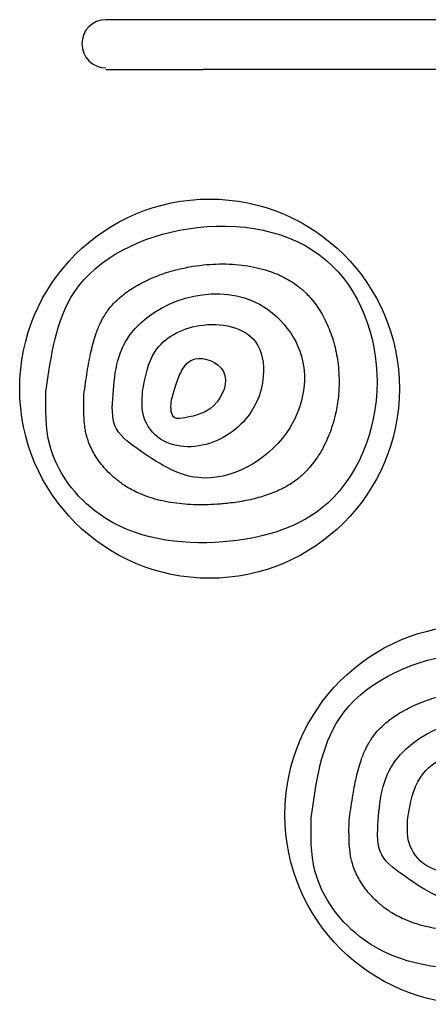
# Model space of a CAD drawing. Units: millimetres. Extents: x 56312.03 to 56321.09, y 33229.84 to 33238.4.
# Drawn here: x 56313.47 to 56313.79, y 33233.65 to 33234.43 of the extents above; entities that cross this region are included whole.
import ezdxf

# ---------------------------------------------------------------- set-up
doc = ezdxf.new("R2010")
doc.units = ezdxf.units.MM

msp = doc.modelspace()

# ---------------------------------------------------------------- linework, layer by layer
for p, q in [((56313.61687, 33234.42858), (56313.54012, 33234.42858)), ((56314.89055, 33234.42858), (56313.61687, 33234.42858)), ((56313.54012, 33234.38912), (56313.61687, 33234.38912)), ((56314.89055, 33234.38912), (56313.61687, 33234.38912))]:
    msp.add_line(p, q)
for centre in [(56313.62198, 33234.13668), (56313.83154, 33233.79966)]:
    msp.add_circle(centre, 0.15)
for start, end in [(90, 180), (180, 270)]:
    msp.add_arc((56313.54012, 33234.40953), 0.01905, start, end)
for points, knots in [([(56313.4927, 33234.13422), (56313.49246, 33234.11999), (56313.49186, 33234.08309), (56313.5386, 33234.02103), (56313.6268, 33234.0087), (56313.72657, 33234.03497), (56313.76925, 33234.14004), (56313.72526, 33234.25544), (56313.60669, 33234.27612), (56313.50549, 33234.22689), (56313.49662, 33234.16263), (56313.4927, 33234.13422)], [-802.306176, -802.306176, -802.306176, -802.306176, -760.219321, -693.093428, -592.409224, -510.715779, -401.468373, -297.228299, -184.934743, -81.788347, 0, 0, 0, 0]), ([(56313.52266, 33234.13191), (56313.52263, 33234.12986), (56313.5226, 33234.12786), (56313.52256, 33234.12235), (56313.52259, 33234.11897), (56313.52284, 33234.11266), (56313.52306, 33234.10973), (56313.52359, 33234.10553), (56313.52381, 33234.1041), (56313.52421, 33234.10207), (56313.52435, 33234.10141), (56313.52465, 33234.10012), (56313.5248, 33234.09949), (56313.52514, 33234.09826), (56313.52532, 33234.09766), (56313.52578, 33234.09621), (56313.52607, 33234.09535), (56313.52681, 33234.09339), (56313.52726, 33234.09227), (56313.52923, 33234.08788), (56313.53106, 33234.08459), (56313.53536, 33234.07819), (56313.53783, 33234.07508), (56313.54236, 33234.07019), (56313.5443, 33234.06831), (56313.54733, 33234.06566), (56313.54836, 33234.06481), (56313.55044, 33234.06317), (56313.55149, 33234.06238), (56313.55384, 33234.06073), (56313.55514, 33234.05987), (56313.55995, 33234.0569), (56313.56362, 33234.05502), (56313.57234, 33234.05132), (56313.57751, 33234.04965), (56313.58842, 33234.04703), (56313.59416, 33234.0461), (56313.60608, 33234.04494), (56313.61226, 33234.04472), (56313.62169, 33234.04488), (56313.62487, 33234.04502), (56313.62965, 33234.04534), (56313.63125, 33234.04547), (56313.63484, 33234.0458), (56313.63683, 33234.04601), (56313.64351, 33234.04683), (56313.6481, 33234.04758), (56313.65695, 33234.04944), (56313.66121, 33234.05055), (56313.66929, 33234.05314), (56313.67312, 33234.05461), (56313.68026, 33234.05791), (56313.68358, 33234.05973), (56313.68835, 33234.06284), (56313.68998, 33234.064), (56313.69308, 33234.06645), (56313.69459, 33234.06776), (56313.6974, 33234.07042), (56313.6987, 33234.07176), (56313.70289, 33234.07641), (56313.70563, 33234.08002), (56313.71115, 33234.0887), (56313.71383, 33234.09391), (56313.71834, 33234.10502), (56313.72018, 33234.1109), (56313.72254, 33234.12145), (56313.72328, 33234.12602), (56313.72398, 33234.13293), (56313.72415, 33234.13524), (56313.72434, 33234.13986), (56313.72436, 33234.14216), (56313.72426, 33234.14756), (56313.72408, 33234.15065), (56313.72325, 33234.15901), (56313.72236, 33234.16424), (56313.7199, 33234.17439), (56313.71833, 33234.17931), (56313.71458, 33234.18863), (56313.71239, 33234.19304), (56313.70752, 33234.2012), (56313.70482, 33234.20495), (56313.70073, 33234.20968), (56313.69951, 33234.21099), (56313.69763, 33234.21286), (56313.697, 33234.21347), (56313.69571, 33234.21465), (56313.69506, 33234.21522), (56313.69356, 33234.2165), (56313.69268, 33234.2172), (56313.68847, 33234.22041), (56313.68483, 33234.22269), (56313.67695, 33234.22673), (56313.67269, 33234.22849), (56313.66245, 33234.23182), (56313.6563, 33234.23322), (56313.64342, 33234.23503), (56313.6367, 33234.23543), (56313.62301, 33234.23522), (56313.61605, 33234.23461), (56313.60507, 33234.23285), (56313.60102, 33234.23203), (56313.59216, 33234.22984), (56313.58739, 33234.22839), (56313.57823, 33234.22504), (56313.57384, 33234.22314), (56313.56561, 33234.21895), (56313.56176, 33234.21667), (56313.55474, 33234.21182), (56313.55156, 33234.20924), (56313.54696, 33234.20486), (56313.54531, 33234.20311), (56313.54307, 33234.20045), (56313.54236, 33234.19955), (56313.54135, 33234.19819), (56313.54103, 33234.19774), (56313.54039, 33234.19682), (56313.54008, 33234.19636), (56313.53936, 33234.19526), (56313.53896, 33234.1946), (56313.53766, 33234.19242), (56313.53681, 33234.19082), (56313.53471, 33234.18649), (56313.53353, 33234.1836), (56313.53094, 33234.17619), (56313.52961, 33234.17144), (56313.52726, 33234.1612), (56313.52624, 33234.15572), (56313.52438, 33234.14419), (56313.52353, 33234.13815), (56313.52266, 33234.13191)], [-800.504636, -800.504636, -800.504636, -800.504636, -794.337521, -794.337521, -782.929535, -782.929535, -771.521549, -771.521549, -765.181499, -765.181499, -762.011474, -762.011474, -758.841449, -758.841449, -755.823033, -755.823033, -751.602627, -751.602627, -746.120707, -746.120707, -730.087771, -730.087771, -714.054835, -714.054835, -703.200051, -703.200051, -697.772659, -697.772659, -692.345267, -692.345267, -685.866189, -685.866189, -668.9666, -668.9666, -647.86168, -647.86168, -626.756761, -626.756761, -605.651841, -605.651841, -595.099381, -595.099381, -589.842044, -589.842044, -583.186905, -583.186905, -567.327687, -567.327687, -551.468468, -551.468468, -535.60925, -535.60925, -519.750031, -519.750031, -510.89654, -510.89654, -502.043049, -502.043049, -494.02865, -494.02865, -475.589662, -475.589662, -453.37048, -453.37048, -431.151299, -431.151299, -414.76107, -414.76107, -406.565956, -406.565956, -398.370842, -398.370842, -387.388604, -387.388604, -368.473462, -368.473462, -349.55832, -349.55832, -330.643178, -330.643178, -311.728036, -311.728036, -303.995965, -303.995965, -300.12993, -300.12993, -296.263894, -296.263894, -291.301143, -291.301143, -272.863397, -272.863397, -254.42565, -254.42565, -231.052914, -231.052914, -207.680179, -207.680179, -184.307443, -184.307443, -170.525869, -170.525869, -153.549239, -153.549239, -136.572609, -136.572609, -119.595979, -119.595979, -102.619349, -102.619349, -91.818368, -91.818368, -86.417878, -86.417878, -83.717633, -83.717633, -81.017388, -81.017388, -77.300306, -77.300306, -68.970613, -68.970613, -55.920005, -55.920005, -37.85672, -37.85672, -19.793435, -19.793435, -1.73015, -1.73015, -1.73015, -1.73015]), ([(56313.54514, 33234.12148), (56313.54536, 33234.11663), (56313.54597, 33234.10301), (56313.57296, 33234.08307), (56313.61868, 33234.05321), (56313.68933, 33234.09114), (56313.70526, 33234.16582), (56313.64436, 33234.22993), (56313.54865, 33234.1937), (56313.54605, 33234.1402), (56313.54514, 33234.12148)], [-450.981696, -450.981696, -450.981696, -450.981696, -436.952114, -411.541169, -357.993881, -279.927142, -218.013363, -153.774347, -53.827912, 0, 0, 0, 0]), ([(56313.5691, 33234.13439), (56313.56863, 33234.12759), (56313.56766, 33234.11328), (56313.58202, 33234.09439), (56313.61267, 33234.08715), (56313.64997, 33234.10406), (56313.66756, 33234.14088), (56313.66094, 33234.18349), (56313.61415, 33234.19253), (56313.57551, 33234.17108), (56313.57109, 33234.14581), (56313.5691, 33234.13439)], [-299.691561, -299.691561, -299.691561, -299.691561, -279.701277, -257.656499, -235.481795, -189.642373, -147.692212, -120.084011, -73.694868, -33.315463, 0, 0, 0, 0]), ([(56313.59341, 33234.13337), (56313.59273, 33234.131), (56313.59094, 33234.12484), (56313.59164, 33234.11168), (56313.60919, 33234.11479), (56313.62789, 33234.1195), (56313.64168, 33234.15254), (56313.60367, 33234.16763), (56313.59712, 33234.14575), (56313.59341, 33234.13337)], [-137.521912, -137.521912, -137.521912, -137.521912, -129.726325, -117.266907, -109.377274, -84.299976, -56.382464, -31.916911, 0, 0, 0, 0]), ([(56313.70227, 33233.7972), (56313.70203, 33233.78298), (56313.70142, 33233.74608), (56313.74817, 33233.68401), (56313.83637, 33233.67168), (56313.93613, 33233.69795), (56313.97882, 33233.80303), (56313.93483, 33233.91843), (56313.81625, 33233.93911), (56313.71506, 33233.88988), (56313.70619, 33233.82562), (56313.70227, 33233.7972)], [-802.306176, -802.306176, -802.306176, -802.306176, -760.219321, -693.093428, -592.409224, -510.715779, -401.468373, -297.228299, -184.934743, -81.788347, 0, 0, 0, 0]), ([(56313.73223, 33233.7949), (56313.7322, 33233.79285), (56313.73217, 33233.79085), (56313.73213, 33233.78534), (56313.73216, 33233.78196), (56313.7324, 33233.77564), (56313.73263, 33233.77271), (56313.73315, 33233.76852), (56313.73338, 33233.76709), (56313.73377, 33233.76506), (56313.73391, 33233.76439), (56313.73421, 33233.7631), (56313.73437, 33233.76248), (56313.73471, 33233.76125), (56313.73489, 33233.76065), (56313.73535, 33233.75919), (56313.73564, 33233.75834), (56313.73637, 33233.75637), (56313.73683, 33233.75526), (56313.7388, 33233.75086), (56313.74063, 33233.74757), (56313.74493, 33233.74117), (56313.74739, 33233.73807), (56313.75193, 33233.73318), (56313.75387, 33233.7313), (56313.7569, 33233.72865), (56313.75792, 33233.7278), (56313.76001, 33233.72616), (56313.76106, 33233.72537), (56313.76341, 33233.72372), (56313.76471, 33233.72286), (56313.76952, 33233.71989), (56313.77319, 33233.71801), (56313.78191, 33233.71431), (56313.78707, 33233.71264), (56313.79799, 33233.71002), (56313.80373, 33233.70908), (56313.81565, 33233.70793), (56313.82182, 33233.70771), (56313.83126, 33233.70787), (56313.83444, 33233.70801), (56313.83922, 33233.70833), (56313.84082, 33233.70846), (56313.84441, 33233.70879), (56313.8464, 33233.709), (56313.85308, 33233.70982), (56313.85767, 33233.71057), (56313.86652, 33233.71243), (56313.87078, 33233.71354), (56313.87886, 33233.71613), (56313.88268, 33233.7176), (56313.88983, 33233.7209), (56313.89315, 33233.72272), (56313.89792, 33233.72583), (56313.89954, 33233.72699), (56313.90264, 33233.72944), (56313.90416, 33233.73075), (56313.90697, 33233.73341), (56313.90827, 33233.73475), (56313.91246, 33233.7394), (56313.9152, 33233.74301), (56313.92072, 33233.75169), (56313.92339, 33233.7569), (56313.92791, 33233.768), (56313.92974, 33233.77389), (56313.9321, 33233.78444), (56313.93285, 33233.78901), (56313.93355, 33233.79592), (56313.93371, 33233.79823), (56313.93391, 33233.80284), (56313.93393, 33233.80515), (56313.93383, 33233.81055), (56313.93365, 33233.81364), (56313.93282, 33233.822), (56313.93193, 33233.82723), (56313.92947, 33233.83738), (56313.9279, 33233.84229), (56313.92414, 33233.85162), (56313.92196, 33233.85603), (56313.91708, 33233.86419), (56313.91439, 33233.86793), (56313.9103, 33233.87267), (56313.90908, 33233.87398), (56313.9072, 33233.87585), (56313.90657, 33233.87646), (56313.90528, 33233.87764), (56313.90463, 33233.87821), (56313.90312, 33233.87949), (56313.90225, 33233.88019), (56313.89804, 33233.8834), (56313.8944, 33233.88568), (56313.88651, 33233.88972), (56313.88226, 33233.89147), (56313.87202, 33233.89481), (56313.86587, 33233.89621), (56313.85299, 33233.89801), (56313.84627, 33233.89842), (56313.83258, 33233.89821), (56313.82562, 33233.89759), (56313.81464, 33233.89584), (56313.81059, 33233.89502), (56313.80173, 33233.89283), (56313.79696, 33233.89138), (56313.78779, 33233.88802), (56313.78341, 33233.88612), (56313.77518, 33233.88194), (56313.77133, 33233.87966), (56313.76431, 33233.8748), (56313.76113, 33233.87223), (56313.75652, 33233.86785), (56313.75488, 33233.8661), (56313.75264, 33233.86343), (56313.75193, 33233.86254), (56313.75092, 33233.86118), (56313.75059, 33233.86072), (56313.74996, 33233.85981), (56313.74965, 33233.85935), (56313.74893, 33233.85825), (56313.74852, 33233.85759), (56313.74723, 33233.85541), (56313.74637, 33233.85381), (56313.74428, 33233.84947), (56313.7431, 33233.84659), (56313.7405, 33233.83917), (56313.73918, 33233.83443), (56313.73683, 33233.82419), (56313.73581, 33233.81871), (56313.73394, 33233.80718), (56313.73309, 33233.80114), (56313.73223, 33233.7949)], [-800.504636, -800.504636, -800.504636, -800.504636, -794.337521, -794.337521, -782.929535, -782.929535, -771.521549, -771.521549, -765.181499, -765.181499, -762.011474, -762.011474, -758.841449, -758.841449, -755.823033, -755.823033, -751.602627, -751.602627, -746.120707, -746.120707, -730.087771, -730.087771, -714.054835, -714.054835, -703.200051, -703.200051, -697.772659, -697.772659, -692.345267, -692.345267, -685.866189, -685.866189, -668.9666, -668.9666, -647.86168, -647.86168, -626.756761, -626.756761, -605.651841, -605.651841, -595.099381, -595.099381, -589.842044, -589.842044, -583.186905, -583.186905, -567.327687, -567.327687, -551.468468, -551.468468, -535.60925, -535.60925, -519.750031, -519.750031, -510.89654, -510.89654, -502.043049, -502.043049, -494.02865, -494.02865, -475.589662, -475.589662, -453.37048, -453.37048, -431.151299, -431.151299, -414.76107, -414.76107, -406.565956, -406.565956, -398.370842, -398.370842, -387.388604, -387.388604, -368.473462, -368.473462, -349.55832, -349.55832, -330.643178, -330.643178, -311.728036, -311.728036, -303.995965, -303.995965, -300.12993, -300.12993, -296.263894, -296.263894, -291.301143, -291.301143, -272.863397, -272.863397, -254.42565, -254.42565, -231.052914, -231.052914, -207.680179, -207.680179, -184.307443, -184.307443, -170.525869, -170.525869, -153.549239, -153.549239, -136.572609, -136.572609, -119.595979, -119.595979, -102.619349, -102.619349, -91.818368, -91.818368, -86.417878, -86.417878, -83.717633, -83.717633, -81.017388, -81.017388, -77.300306, -77.300306, -68.970613, -68.970613, -55.920005, -55.920005, -37.85672, -37.85672, -19.793435, -19.793435, -1.73015, -1.73015, -1.73015, -1.73015]), ([(56313.75471, 33233.78446), (56313.75493, 33233.77962), (56313.75554, 33233.766), (56313.78253, 33233.74605), (56313.82825, 33233.7162), (56313.8989, 33233.75412), (56313.91482, 33233.82881), (56313.85392, 33233.89291), (56313.75821, 33233.85669), (56313.75562, 33233.80319), (56313.75471, 33233.78446)], [-450.981696, -450.981696, -450.981696, -450.981696, -436.952114, -411.541169, -357.993881, -279.927142, -218.013363, -153.774347, -53.827912, 0, 0, 0, 0]), ([(56313.77866, 33233.79737), (56313.7782, 33233.79057), (56313.77723, 33233.77627), (56313.79159, 33233.75738), (56313.82224, 33233.75013), (56313.85954, 33233.76705), (56313.87713, 33233.80387), (56313.87051, 33233.84648), (56313.82372, 33233.85552), (56313.78508, 33233.83407), (56313.78066, 33233.8088), (56313.77866, 33233.79737)], [-299.691561, -299.691561, -299.691561, -299.691561, -279.701277, -257.656499, -235.481795, -189.642373, -147.692212, -120.084011, -73.694868, -33.315463, 0, 0, 0, 0])]:
    msp.add_open_spline(points, degree=3, knots=knots)

doc.saveas('drawing.dxf')
